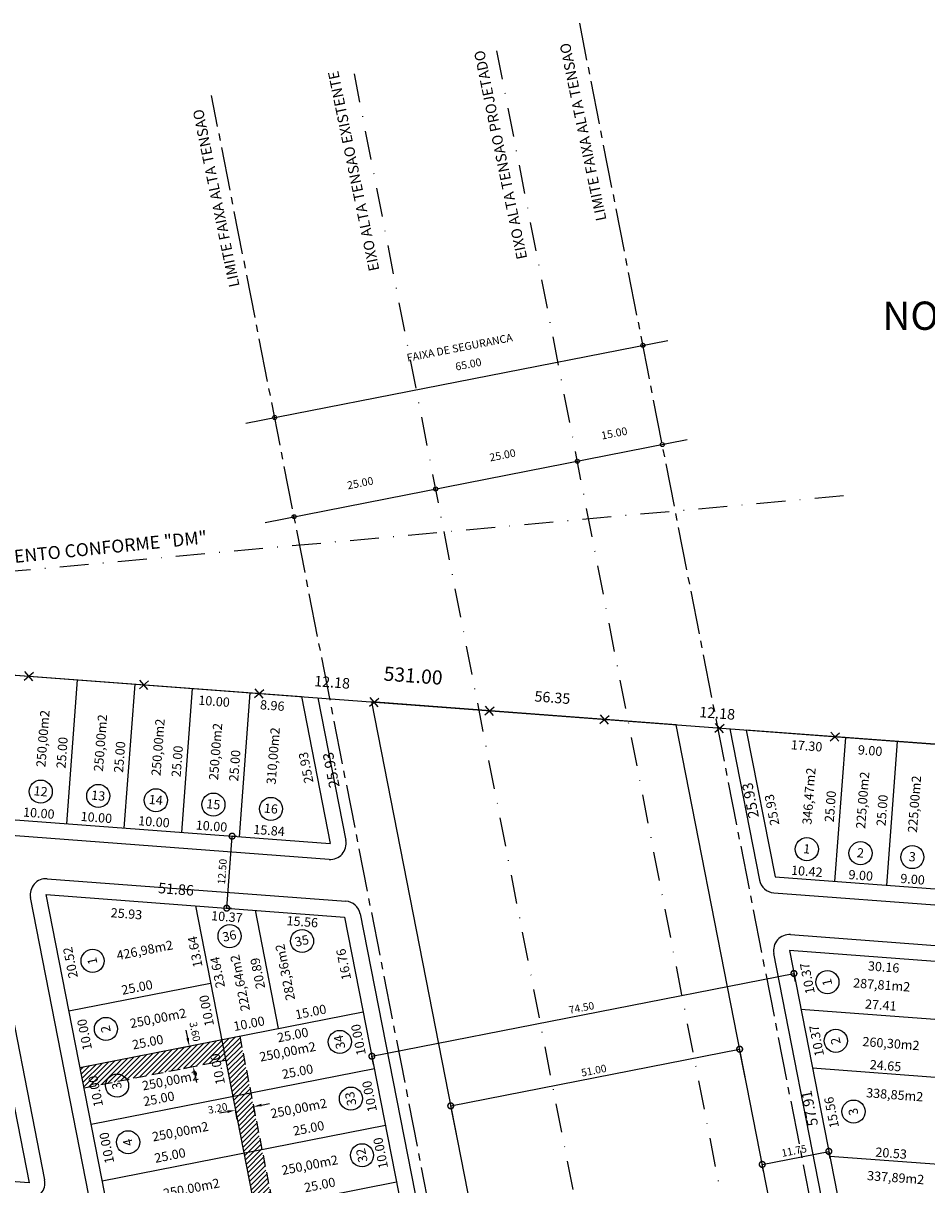
# Model space of a CAD drawing. Extents: x 87444 to 95689, y 71610 to 74809.
# Drawn here: x 91348 to 91504, y 73711 to 73912 of the extents above; entities that cross this region are included whole.
import ezdxf
from ezdxf.enums import TextEntityAlignment as Align

# ---------------------------------------------------------------- set-up
doc = ezdxf.new("R2010")
doc.units = 0
doc.header["$LTSCALE"] = 10
doc.header["$MEASUREMENT"] = 0
doc.header["$PDMODE"] = 3
for name, pattern in [('CENTER2', [1.125, 0.75, -0.125, 0.125, -0.125]), ('DASHDOT', [1, 0.5, -0.25, 0, -0.25]), ('HIDDEN', [0.375, 0.25, -0.125])]:
    doc.linetypes.add(name, pattern=pattern)
doc.layers.get('0').update_dxf_attribs({"linetype": 'CONTINUOUS'})
doc.layers.get('DEFPOINTS').update_dxf_attribs({"linetype": 'CONTINUOUS'})
for name, color, linetype in [('---AREA-NAO-EDIFICAVEL', 8, 'CONTINUOUS'), ('---HATCH-AREA-NAO-EDIFI', 8, 'CONTINUOUS'), ('-AREA-LOTE', 1, 'CONTINUOUS'), ('-COTA-LOTE', 7, 'CONTINUOUS'), ('-COTA-RUAS', 7, 'CONTINUOUS'), ('-LOTE', 7, 'CONTINUOUS'), ('-MEIO-FIO', 8, 'CONTINUOUS'), ('-QUADRA', 4, 'CONTINUOUS'), ('-TEXTO', 7, 'CONTINUOUS'), ('-TXT-COTAS1', 1, 'CONTINUOUS'), ('AMARRACOES', 7, 'CONTINUOUS'), ('DM', 1, 'CONTINUOUS'), ('LOCAL', 4, 'CONTINUOUS'), ('NUMERO-LOTE', 1, 'CONTINUOUS'), ('TABELA', 6, 'CONTINUOUS'), ('TRACADO', 7, 'CONTINUOUS')]:
    doc.layers.add(name, color=color, linetype=linetype)
doc.styles.add('ROMAND', font='ROMAND.shx', dxfattribs={"height": 1.3})
doc.styles.add('SIMPLEX', font='SIMPLEX.shx', dxfattribs={"width": 1.3, "height": 1.3})
doc.dimstyles.new('COTA-NAO-EDIFICAVEL$0', dxfattribs={"dimscale": 2000, "dimtxt": 1, "dimasz": 0.0007, "dimexe": 0, "dimexo": 0, "dimgap": 0.0004, "dimtad": 2, "dimrnd": 0.001, "dimzin": 0, "dimdsep": 46, "dimtxsty": 'SIMPLEX', "dimcen": 0.001, "dimclrd": 8, "dimclre": 8, "dimclrt": 256, "dimadec": 0, "dimazin": 0, "dimtfac": 0.26, "dimtdec": 4, "dimtofl": 0, "dimtmove": 2, "dimatfit": 3, "dimfxl": 1, "dimtolj": 1, "dimtzin": 0, "dimarcsym": 0})
doc.dimstyles.new('STANDARD$0', dxfattribs={"dimscale": 2000, "dimtxt": 1.3, "dimasz": 0.002, "dimexe": 0, "dimexo": 0, "dimgap": 0.0006, "dimtad": 2, "dimrnd": 0.001, "dimzin": 0, "dimdsep": 46, "dimtxsty": 'ROMAND', "dimblk1": 'DOTSMALL', "dimblk2": 'DOTSMALL', "dimsah": 1, "dimcen": 0.001, "dimclrd": 8, "dimclre": 8, "dimclrt": 7, "dimadec": 0, "dimazin": 0, "dimtfac": 0.26, "dimtofl": 0, "dimtmove": 2, "dimatfit": 3, "dimldrblk": 'DOTSMALL', "dimfxl": 1, "dimtolj": 1, "dimtzin": 0, "dimarcsym": 0})

# ---------------------------------------------------------------- blocks, each defined once
blk = doc.blocks.new('BLKCER')
at = {"color": 7}
blk.add_line((0.00075, -0.00075), (-0.00075, 0.00075), dxfattribs=at)
blk.add_lwpolyline([(-0.00075, -0.00075), (0.00075, 0.00075)], dxfattribs=at)
blk = doc.blocks.new('_DOTSMALL')
at = {"color": 0, "linetype": 'ByBlock', "const_width": 0.5}
blk.add_lwpolyline([(-0.0625, 0, 1), (0.0625, 0, 1)], format="xyb", close=True, dxfattribs=at)
blk = doc.blocks.new('*D21')
at = {"layer": '-COTA-RUAS', "color": 8, "linetype": 'Continuous', "lineweight": -2, "transparency": 16777216}
for p, q in [((91382.97, 73758.41), (91383.91, 73770.88)), ((91384.71, 73770.82), (91383.91, 73770.88)), ((91383.77, 73758.35), (91382.97, 73758.41))]:
    blk.add_line(p, q, dxfattribs=at)
at = {"layer": 'DEFPOINTS', "color": 0, "linetype": 'Continuous', "transparency": 16777216}
for p in [(91383.91, 73770.88), (91384.71, 73770.82), (91383.77, 73758.35)]:
    blk.add_point(p, dxfattribs=at)
at = {"layer": '-COTA-RUAS', "color": 8, "linetype": 'Continuous', "lineweight": -2, "transparency": 16777216, "xscale": 2, "yscale": 2, "zscale": 2}
for p, rotation in [((91383.91, 73770.88), 85.70527403822454), ((91382.97, 73758.41), 265.7052740382245)]:
    blk.add_blockref('_DOTSMALL', p, dxfattribs=dict(at, rotation=rotation))
at = {"layer": '-COTA-RUAS', "color": 7, "linetype": 'Continuous', "transparency": 16777216, "insert": (91382.19, 73764.74), "char_height": 1.3, "attachment_point": 5, "rotation": 85.7053, "style": 'ROMAND'}
blk.add_mtext('\\A1;12.50', dxfattribs=at)
blk = doc.blocks.new('*D31')
at = {"layer": '-COTA-RUAS', "color": 8, "linetype": 'Continuous', "lineweight": -2, "transparency": 16777216}
for p, q in [((91408.12, 73732.77), (91481.23, 73747.1)), ((91481.51, 73745.67), (91481.23, 73747.1)), ((91408.4, 73731.34), (91408.12, 73732.77))]:
    blk.add_line(p, q, dxfattribs=at)
at = {"layer": 'DEFPOINTS', "color": 0, "linetype": 'Continuous', "transparency": 16777216}
for p in [(91481.23, 73747.1), (91481.51, 73745.67), (91408.4, 73731.34)]:
    blk.add_point(p, dxfattribs=at)
at = {"layer": '-COTA-RUAS', "color": 8, "linetype": 'Continuous', "lineweight": -2, "transparency": 16777216, "xscale": 2, "yscale": 2, "zscale": 2}
for p, rotation in [((91481.23, 73747.1), 11.08965168176034), ((91408.12, 73732.77), 191.0896516817604)]:
    blk.add_blockref('_DOTSMALL', p, dxfattribs=dict(at, rotation=rotation))
at = {"layer": '-COTA-RUAS', "color": 7, "linetype": 'Continuous', "transparency": 16777216, "insert": (91444.43, 73741.16), "char_height": 1.3, "attachment_point": 5, "rotation": 11.0897, "style": 'ROMAND'}
blk.add_mtext('\\A1;74.50', dxfattribs=at)
blk = doc.blocks.new('*D32')
at = {"layer": '-COTA-RUAS', "color": 8, "linetype": 'Continuous', "lineweight": -2, "transparency": 16777216}
for p, q in [((91421.78, 73724.17), (91471.83, 73733.98)), ((91472.79, 73729.06), (91471.83, 73733.98)), ((91422.75, 73719.25), (91421.78, 73724.17))]:
    blk.add_line(p, q, dxfattribs=at)
at = {"layer": 'DEFPOINTS', "color": 0, "linetype": 'Continuous', "transparency": 16777216}
for p in [(91471.83, 73733.98), (91472.79, 73729.06), (91422.75, 73719.25)]:
    blk.add_point(p, dxfattribs=at)
at = {"layer": '-COTA-RUAS', "color": 8, "linetype": 'Continuous', "lineweight": -2, "transparency": 16777216, "xscale": 2, "yscale": 2, "zscale": 2}
for p, rotation in [((91471.83, 73733.98), 11.08965168173287), ((91421.78, 73724.17), 191.0896516817328)]:
    blk.add_blockref('_DOTSMALL', p, dxfattribs=dict(at, rotation=rotation))
at = {"layer": '-COTA-RUAS', "color": 7, "linetype": 'Continuous', "transparency": 16777216, "insert": (91446.56, 73730.3), "char_height": 1.3, "attachment_point": 5, "rotation": 11.0897, "style": 'ROMAND'}
blk.add_mtext('\\A1;51.00', dxfattribs=at)
blk = doc.blocks.new('*D34')
at = {"layer": '-COTA-RUAS', "color": 8, "linetype": 'Continuous', "lineweight": -2, "transparency": 16777216}
for p, q in [((91475.74, 73714.03), (91487.27, 73716.29)), ((91487.51, 73715.04), (91487.27, 73716.29)), ((91475.98, 73712.78), (91475.74, 73714.03))]:
    blk.add_line(p, q, dxfattribs=at)
at = {"layer": 'DEFPOINTS', "color": 0, "linetype": 'Continuous', "transparency": 16777216}
for p in [(91487.27, 73716.29), (91487.51, 73715.04), (91475.98, 73712.78)]:
    blk.add_point(p, dxfattribs=at)
at = {"layer": '-COTA-RUAS', "color": 8, "linetype": 'Continuous', "lineweight": -2, "transparency": 16777216, "xscale": 2, "yscale": 2, "zscale": 2}
for p, rotation in [((91487.27, 73716.29), 11.08965168176536), ((91475.74, 73714.03), 191.0896516817654)]:
    blk.add_blockref('_DOTSMALL', p, dxfattribs=dict(at, rotation=rotation))
at = {"layer": '-COTA-RUAS', "color": 7, "linetype": 'Continuous', "transparency": 16777216, "insert": (91481.26, 73716.39), "char_height": 1.3, "attachment_point": 5, "rotation": 11.0897, "style": 'ROMAND'}
blk.add_mtext('\\A1;11.75', dxfattribs=at)
blk = doc.blocks.new('*D108')
at = {"layer": '---AREA-NAO-EDIFICAVEL', "color": 8, "lineweight": -2, "transparency": 16777216}
for p, q in [((91388.99, 73724.31), (91390.36, 73724.58)), ((91383.1, 73723.16), (91381.73, 73722.89)), ((91384.8, 73721.8), (91384.48, 73723.43)), ((91387.94, 73722.42), (91387.62, 73724.04))]:
    blk.add_line(p, q, dxfattribs=at)
at = {"layer": '---AREA-NAO-EDIFICAVEL', "color": 8, "transparency": 16777216}
for points in [[(91388.95, 73724.54), (91389.04, 73724.08), (91387.62, 73724.04)], [(91383.06, 73723.39), (91383.15, 73722.93), (91384.48, 73723.43)]]:
    blk.add_solid(points, dxfattribs=at)
at = {"layer": 'DEFPOINTS', "color": 0, "transparency": 16777216}
for p in [(91384.48, 73723.43), (91387.94, 73722.42), (91384.8, 73721.8)]:
    blk.add_point(p, dxfattribs=at)
at = {"layer": '---AREA-NAO-EDIFICAVEL', "transparency": 16777216, "insert": (91381.4, 73723.75), "char_height": 1.3, "attachment_point": 5, "rotation": 11.0897, "style": 'SIMPLEX'}
blk.add_mtext('\\A1;3.20', dxfattribs=at)
blk = doc.blocks.new('*D109')
at = {"layer": '---AREA-NAO-EDIFICAVEL', "color": 8, "lineweight": -2, "transparency": 16777216}
for p, q in [((91376.21, 73735.9), (91375.94, 73737.27)), ((91374.78, 73734.19), (91376.48, 73734.52)), ((91375.47, 73730.66), (91377.17, 73730.99)), ((91377.44, 73729.61), (91377.71, 73728.24))]:
    blk.add_line(p, q, dxfattribs=at)
at = {"layer": '---AREA-NAO-EDIFICAVEL', "color": 8, "transparency": 16777216}
for points in [[(91376.44, 73735.94), (91375.98, 73735.85), (91376.48, 73734.52)], [(91377.67, 73729.66), (91377.21, 73729.57), (91377.17, 73730.99)]]:
    blk.add_solid(points, dxfattribs=at)
at = {"layer": 'DEFPOINTS', "color": 0, "transparency": 16777216}
for p in [(91376.48, 73734.52), (91374.78, 73734.19), (91375.47, 73730.66)]:
    blk.add_point(p, dxfattribs=at)
at = {"layer": '---AREA-NAO-EDIFICAVEL', "transparency": 16777216, "insert": (91377.47, 73737.03), "char_height": 1.3, "attachment_point": 5, "rotation": 281.0897, "style": 'SIMPLEX'}
blk.add_mtext('\\A1;3.60', dxfattribs=at)

msp = doc.modelspace()

# ---------------------------------------------------------------- hatches: boundary and pattern name
at = {"layer": '---HATCH-AREA-NAO-EDIFI'}
h = msp.add_hatch(dxfattribs=at)
h.set_pattern_fill('ANSI31', color=256, scale=5, style=0)
h.set_pattern_definition([(45, (0, -1669.5768), (-0.4419417382, 0.4419417382), [])])
h.paths.add_polyline_path([(91413.989, 73586.37), (91413.489, 73588.922), (91410.938, 73588.422), (91411.438, 73585.87)])
h.paths.add_polyline_path([(91411.566, 73598.735), (91409.014, 73598.235), (91410.938, 73588.422), (91413.489, 73588.922)])
h.paths.add_polyline_path([(91409.642, 73608.548), (91407.091, 73608.048), (91409.014, 73598.235), (91411.566, 73598.735)])
h.paths.add_polyline_path([(91407.719, 73618.362), (91405.168, 73617.862), (91407.091, 73608.048), (91409.642, 73608.548)])
h.paths.add_polyline_path([(91405.796, 73628.175), (91403.244, 73627.675), (91405.168, 73617.862), (91407.719, 73618.362)])
h.paths.add_polyline_path([(91403.872, 73637.988), (91401.321, 73637.488), (91403.244, 73627.675), (91405.796, 73628.175)])
h.paths.add_polyline_path([(91401.949, 73647.802), (91399.397, 73647.301), (91401.321, 73637.488), (91403.872, 73637.988)])
h.paths.add_polyline_path([(91400.025, 73657.615), (91397.474, 73657.115), (91399.397, 73647.301), (91401.949, 73647.802)])
h.paths.add_polyline_path([(91398.102, 73667.428), (91395.55, 73666.928), (91397.474, 73657.115), (91400.025, 73657.615)])
h.paths.add_polyline_path([(91396.178, 73677.241), (91393.627, 73676.741), (91395.55, 73666.928), (91398.102, 73667.428)])
h.paths.add_polyline_path([(91394.255, 73687.055), (91391.703, 73686.555), (91393.627, 73676.741), (91396.178, 73677.241)])
h.paths.add_polyline_path([(91392.92, 73696.983), (91389.78, 73696.368), (91391.703, 73686.555), (91394.844, 73687.17)])
h.paths.add_polyline_path([(91390.997, 73706.797), (91387.857, 73706.181), (91389.78, 73696.368), (91392.92, 73696.983)])
h.paths.add_polyline_path([(91389.073, 73716.61), (91385.933, 73715.994), (91387.857, 73706.181), (91390.997, 73706.797)])
h.paths.add_polyline_path([(91387.15, 73726.423), (91384.01, 73725.808), (91385.933, 73715.994), (91389.073, 73716.61)])
h.paths.add_polyline_path([(91385.226, 73736.236), (91382.086, 73735.621), (91384.01, 73725.808), (91387.15, 73726.423)])
h.paths.add_polyline_path([(91382.086, 73735.621), (91357.553, 73730.812), (91358.245, 73727.28), (91382.779, 73732.088)])

# ---------------------------------------------------------------- linework, layer by layer
at = {"layer": '---AREA-NAO-EDIFICAVEL', "linetype": 'HIDDEN', "ltscale": 0.8}
for p, q in [((91385.226, 73736.236), (91394.844, 73687.17)), ((91358.245, 73727.28), (91382.779, 73732.088))]:
    msp.add_line(p, q, dxfattribs=at)
at = {"layer": '-LOTE'}
for p, q in [((91357.063, 73797.962), (91355.191, 73773.033)), ((91367.035, 73797.214), (91365.163, 73772.284)), ((91377.007, 73796.465), (91375.135, 73771.535)), ((91386.979, 73795.716), (91385.107, 73770.786)), ((91488.344, 73763.033), (91490.216, 73787.963)), ((91497.318, 73762.359), (91499.19, 73787.289)), ((91377.539, 73758.819), (91413.88, 73573.411)), ((91387.882, 73758.042), (91391.899, 73737.544)), ((91355.63, 73740.626), (91380.163, 73745.434)), ((91357.553, 73730.812), (91406.619, 73740.43)), ((91482.442, 73740.913), (91509.771, 73738.861)), ((91359.476, 73720.999), (91408.543, 73730.616)), ((91484.437, 73730.735), (91509.022, 73728.889)), ((91361.4, 73711.186), (91410.466, 73720.803)), ((91487.43, 73715.468), (91507.898, 73713.931)), ((91363.323, 73701.373), (91412.39, 73710.99))]:
    msp.add_line(p, q, dxfattribs=at)
at = {"layer": '-MEIO-FIO'}
for p, q in [((91398.759, 73794.831), (91403.601, 73770.129)), ((91470.122, 73789.472), (91475.255, 73763.284)), ((91400.696, 73766.858), (91314.725, 73773.314)), ((91351.889, 73763.503), (91403.601, 73759.62)), ((91341.453, 73762.261), (91351.428, 73711.371)), ((91477.748, 73761.071), (91646.112, 73748.427)), ((91383.898, 73582.103), (91348.984, 73760.232)), ((91406.094, 73757.406), (91443.862, 73564.72)), ((91480.653, 73753.833), (91645.588, 73741.447)), ((91488.888, 73693.73), (91477.749, 73750.562))]:
    msp.add_line(p, q, dxfattribs=at)
for centre, start, end in [((91400.902, 73769.6), 265.70527, 11.08965), ((91351.683, 73760.761), 85.70527, 191.08965), ((91477.954, 73763.813), 191.08965, 265.70527), ((91403.396, 73756.877), 11.08965, 85.70527), ((91480.447, 73751.091), 85.70527, 191.08965), ((91348.729, 73710.842), 265.70527, 11.08965)]:
    msp.add_arc(centre, 2.75, start, end, dxfattribs=at)
at = {"layer": '-QUADRA'}
for p, q in [((91237.4, 73806.949), (91395.915, 73795.045)), ((91395.915, 73795.045), (91400.902, 73769.6)), ((91667.795, 73774.627), (91472.966, 73789.258)), ((91472.966, 73789.258), (91477.954, 73763.813)), ((91235.528, 73782.019), (91400.902, 73769.6)), ((91477.954, 73763.813), (91644.287, 73751.322)), ((91338.755, 73761.732), (91348.729, 73710.842)), ((91386.597, 73582.632), (91351.683, 73760.761)), ((91351.683, 73760.761), (91403.396, 73756.877)), ((91403.396, 73756.877), (91441.163, 73564.191)), ((91643.351, 73738.857), (91480.447, 73751.091)), ((91480.447, 73751.091), (91491.587, 73694.259)), ((91348.729, 73710.842), (91213.207, 73721.019))]:
    msp.add_line(p, q, dxfattribs=at)
msp.add_lwpolyline([(91509.214, 73543.238), (91460.814, 73790.171), (91408.067, 73794.132), (91453.986, 73559.857), (91482.527, 73550.211)], close=True, dxfattribs=at)
at = {"layer": '-TEXTO', "color": 8, "linetype": 'Continuous'}
for p, q in [((91386.263, 73842.408), (91459.394, 73856.742)), ((91389.633, 73825.214), (91462.764, 73839.548))]:
    msp.add_line(p, q, dxfattribs=at)
at = {"layer": '-TEXTO', "color": 5, "linetype": 'Continuous'}
for centre in [(91455.065, 73855.893), (91391.279, 73843.391), (91458.435, 73838.7), (91443.715, 73835.815), (91419.182, 73831.006), (91394.649, 73826.197)]:
    msp.add_circle(centre, 0.35, dxfattribs=at)
at = {"layer": 'AMARRACOES', "color": 122, "linetype": 'CENTER2'}
for p, q in [((91570.887, 73264.979), (91444.133, 73911.668)), ((91524.213, 73165.17), (91380.347, 73899.166))]:
    msp.add_line(p, q, dxfattribs=at)
at = {"layer": 'AMARRACOES', "color": 122, "linetype": 'DASHDOT'}
for p, q in [((91564.79, 73218.1), (91429.413, 73908.783)), ((91549.808, 73164.561), (91404.88, 73903.975))]:
    msp.add_line(p, q, dxfattribs=at)
at = {"layer": 'AMARRACOES', "color": 8}
for points in [[(91155.907, 73870.496, 0.0000274), (91151.516, 73859.905, 0.0000099), (91138.778, 73829.171, 0.0000759)], [(91065.784, 73370.811, 0.0000043), (91074.448, 73353.188, 0.0012809)], [(91072.529, 73368.94, 0.0000043), (91081.194, 73351.317, 0.0012809)]]:
    msp.add_lwpolyline(points, format="xyb", dxfattribs=at)
at = {"layer": 'DM', "linetype": 'DASHDOT'}
msp.add_line((91193.127, 73802.928), (91490.953, 73829.975), dxfattribs=at)
at = {"layer": 'LOCAL'}
msp.add_line((91141.726, 73814.134), (91667.795, 73774.627), dxfattribs=at)
at = {"layer": 'NUMERO-LOTE', "color": 8}
for centre in [(91350.752, 73778.593), (91360.724, 73777.844), (91370.696, 73777.095), (91380.668, 73776.346), (91390.64, 73775.597), (91483.464, 73768.626), (91492.766, 73767.928), (91501.74, 73767.254), (91383.461, 73753.568), (91396.016, 73752.721), (91359.738, 73749.281), (91487.034, 73745.597), (91362.049, 73737.488), (91402.562, 73735.239), (91488.487, 73735.438), (91363.973, 73727.675), (91404.485, 73725.425), (91491.555, 73723.184), (91365.896, 73717.862), (91406.409, 73715.612)]:
    msp.add_circle(centre, 2, dxfattribs=at)

# ---------------------------------------------------------------- block references
at = {"layer": 'AMARRACOES', "color": 7, "xscale": 1000, "yscale": 1000, "zscale": 1000, "rotation": 355.7052740382048}
for p in [(91348.694, 73798.591), (91368.638, 73797.093), (91388.582, 73795.595), (91408.525, 73794.098), (91428.469, 73792.6), (91448.413, 73791.102), (91468.357, 73789.604), (91488.301, 73788.107)]:
    msp.add_blockref('BLKCER', p, dxfattribs=at)

# ---------------------------------------------------------------- texts
at = {"layer": '-AREA-LOTE'}
for s, rotation, p in [('250,00m2', 85.70527, (91351.923, 73787.71)), ('250,00m2', 85.70527, (91361.895, 73786.961)), ('250,00m2', 85.70527, (91371.867, 73786.212)), ('250,00m2', 85.70527, (91381.839, 73785.463)), ('310,00m2', 85.70527, (91391.811, 73784.714)), ('346,47m2', 85.70527, (91484.636, 73777.743)), ('225,00m2', 85.70527, (91493.937, 73777.045)), ('225,00m2', 85.70527, (91502.912, 73776.371)), ('426,98m2', 11.08965, (91368.924, 73750.358)), ('282,36m2', 101.08965, (91393.871, 73747.472)), ('222,64m2', 101.08965, (91386.066, 73745.608)), ('287,81m2', 355.70527, (91496.375, 73744.325)), ('250,00m2', 11.08965, (91371.236, 73738.566)), ('250,00m2', 11.08965, (91393.672, 73732.773)), ('260,30m2', 355.70527, (91497.989, 73734.167)), ('250,00m2', 11.08965, (91373.351, 73727.774)), ('338,85m2', 355.70527, (91498.635, 73725.298)), ('250,00m2', 11.08965, (91395.595, 73722.96)), ('250,00m2', 11.08965, (91375.082, 73718.939)), ('250,00m2', 11.08965, (91397.519, 73713.147)), ('337,89m2', 355.70527, (91498.796, 73710.948)), ('250,00m2', 11.08965, (91377.006, 73709.126))]:
    msp.add_text(s, height=1.6, rotation=rotation, dxfattribs=at).set_placement(p, align=Align.CENTER)
at = {"layer": '-COTA-LOTE'}
for s, rotation, p in [('10.00', 355.70527, (91380.724, 73793.453)), ('8.96', 355.70527, (91390.809, 73792.712)), ('25.00', 85.70527, (91355.242, 73785.278)), ('25.00', 85.70527, (91365.214, 73784.529)), ('17.30', 355.70527, (91483.376, 73785.727)), ('9.00', 355.70527, (91494.376, 73784.901)), ('25.00', 85.70527, (91375.186, 73783.78)), ('25.00', 85.70527, (91385.158, 73783.032)), ('25.93', 101.08965, (91397.485, 73782.896)), ('25.00', 85.70527, (91488.333, 73775.966)), ('25.93', 101.08965, (91478.197, 73775.588)), ('25.00', 85.70527, (91497.307, 73775.292)), ('10.00', 355.70527, (91350.363, 73774.073)), ('10.00', 355.70527, (91360.335, 73773.324)), ('10.00', 355.70527, (91370.307, 73772.575)), ('10.00', 355.70527, (91380.279, 73771.826)), ('15.84', 355.70527, (91390.251, 73771.078)), ('10.42', 355.70527, (91483.41, 73764.001)), ('9.00', 355.70527, (91492.753, 73763.299)), ('9.00', 355.70527, (91501.728, 73762.625)), ('25.93', 355.70527, (91365.543, 73756.642)), ('10.37', 355.70527, (91382.948, 73756.118)), ('15.56', 355.70527, (91396.012, 73755.27)), ('13.64', 101.08965, (91378.269, 73751.002)), ('20.52', 101.08965, (91356.678, 73749.142)), ('16.76', 101.08965, (91404.01, 73748.827)), ('23.64', 101.08965, (91382.167, 73747.447)), ('20.89', 101.08965, (91389.123, 73747.278)), ('10.37', 101.08965, (91484.332, 73746.403)), ('30.16', 355.70527, (91496.722, 73747.429)), ('25.00', 11.08965, (91367.591, 73743.919)), ('10.00', 101.08965, (91380.266, 73740.813)), ('27.41', 355.70527, (91496.227, 73740.831)), ('15.00', 11.08965, (91397.677, 73739.671)), ('10.00', 101.08965, (91359.123, 73736.669)), ('10.00', 11.08965, (91386.988, 73737.638)), ('25.00', 11.08965, (91369.449, 73734.437)), ('25.00', 11.08965, (91394.575, 73735.681)), ('10.00', 101.08965, (91406.568, 73735.778)), ('10.37', 101.08965, (91485.946, 73735.6)), ('10.00', 101.08965, (91382.166, 73730.701)), ('25.00', 11.08965, (91395.396, 73729.332)), ('24.65', 355.70527, (91497.045, 73730.337)), ('10.00', 101.08965, (91361.046, 73726.856)), ('10.00', 101.08965, (91408.491, 73725.965)), ('25.00', 11.08965, (91371.373, 73724.624)), ('15.56', 101.08965, (91488.529, 73723.184)), ('25.00', 11.08965, (91397.319, 73719.519)), ('10.00', 101.08965, (91362.97, 73717.042)), ('10.00', 101.08965, (91410.415, 73716.152)), ('25.00', 11.08965, (91373.296, 73714.81)), ('20.53', 355.70527, (91498.014, 73715.18)), ('25.00', 11.08965, (91399.243, 73709.706))]:
    msp.add_text(s, height=1.6, rotation=rotation, dxfattribs=at).set_placement(p, align=Align.CENTER)
at = {"layer": '-TEXTO', "linetype": 'Continuous'}
for s, p in [('FAIXA DE SEGURANCA', (91423.452, 73854.831)), ('65.00', (91424.958, 73851.936)), ('15.00', (91450.234, 73839.999)), ('25.00', (91430.884, 73836.206)), ('25.00', (91406.231, 73831.374))]:
    msp.add_text(s, height=1.344, rotation=11.08965, dxfattribs=at).set_placement(p, align=Align.CENTER)
at = {"layer": '-TXT-COTAS1', "linetype": 'Continuous'}
for s, rotation, p in [('12.18', 355.70527, (91401.168, 73796.63)), ('56.35', 355.70527, (91439.323, 73793.982)), ('12.18', 355.70527, (91467.876, 73791.263)), ('25.93', 101.08965, (91401.95, 73782.502)), ('25.93', 101.08965, (91474.593, 73777.242)), ('51.86', 355.70527, (91374.127, 73760.788)), ('57.91', 101.08965, (91484.826, 73723.911))]:
    msp.add_text(s, height=1.82, rotation=rotation, dxfattribs=at).set_placement(p, align=Align.CENTER)
at = {"color": 6}
msp.add_text('NORBERTO MOTTOLA', height=4.9, rotation=0.00948, dxfattribs=at).set_placement((91530.636, 73858.57), align=Align.CENTER)
at = {"layer": 'DM', "color": 1, "linetype": 'Continuous'}
msp.add_text('ALINHAMENTO CONFORME "DM"', height=2.24, rotation=5.79479, dxfattribs=at).set_placement((91333.134, 73816.856))
at = {"layer": 'NUMERO-LOTE'}
for s, rotation, p in [('12', 354.26832, (91350.664, 73777.855)), ('13', 354.26832, (91360.636, 73777.106)), ('14', 354.26832, (91370.608, 73776.357)), ('15', 354.26832, (91380.58, 73775.608)), ('16', 354.26832, (91390.552, 73774.859)), ('1', 354.26832, (91483.376, 73767.888)), ('2', 354.26832, (91492.678, 73767.19)), ('3', 354.26832, (91501.652, 73766.516)), ('36', 12.07885, (91383.602, 73752.838)), ('35', 12.07885, (91396.158, 73751.991)), ('1', 102.07885, (91360.468, 73749.423)), ('1', 102.43663, (91487.763, 73745.743)), ('2', 102.07885, (91362.779, 73737.63)), ('34', 102.07885, (91403.291, 73735.38)), ('2', 102.43663, (91489.216, 73735.585)), ('3', 102.07885, (91364.702, 73727.817)), ('33', 102.07885, (91405.215, 73725.567)), ('3', 102.43663, (91492.283, 73723.33)), ('4', 102.07885, (91366.626, 73718.003)), ('32', 102.07885, (91407.138, 73715.754))]:
    msp.add_text(s, height=1.6, rotation=rotation, dxfattribs=at).set_placement(p, align=Align.CENTER)
at = {"layer": 'TABELA'}
msp.add_text('531.00', height=2.45, rotation=355.70527, dxfattribs=at).set_placement((91415.176, 73797.459), align=Align.CENTER)
at = {"layer": 'TRACADO', "color": 7}
for s, p in [('LIMITE FAIXA ALTA TENSAO ', (91448.772, 73877.636)), ('EIXO ALTA TENSAO PROJETADO', (91435.036, 73870.985)), ('EIXO ALTA TENSAO EXISTENTE', (91409.422, 73868.944)), ('LIMITE FAIXA ALTA TENSAO ', (91385.206, 73866.163))]:
    msp.add_text(s, height=1.82, rotation=101.67944, dxfattribs=at).set_placement(p)

# ---------------------------------------------------------------- dimensions: what is measured, and where the dimension line sits
at = {"layer": '---AREA-NAO-EDIFICAVEL'}
for base, p1, p2, angle, picture, middle in [((91376.476, 73734.521), (91375.469, 73730.655), (91374.776, 73734.188), 101.08965, '*D109', (91377.472, 73737.027)), ((91384.476, 73723.428), (91387.935, 73722.416), (91384.795, 73721.801), 191.08965, '*D108', (91381.402, 73723.754))]:
    dim = msp.add_linear_dim(base=base, p1=p1, p2=p2, angle=angle, dimstyle='COTA-NAO-EDIFICAVEL$0', dxfattribs=at)
    dim.commit()
    dim.dimension.update_dxf_attribs({"geometry": picture, "text_midpoint": middle, "dimtype": 161})
at = {"layer": '-COTA-RUAS', "color": 6, "linetype": 'Continuous'}
for p1, p2, distance, picture, middle in [((91383.775, 73758.351), (91384.711, 73770.816), 0.808, '*D21', (91382.191, 73764.737)), ((91408.401, 73731.34), (91481.51, 73745.67), 1.456, '*D31', (91444.435, 73741.16)), ((91422.745, 73719.246), (91472.793, 73729.055), 5.014, '*D32', (91446.564, 73730.297)), ((91475.983, 73712.78), (91487.513, 73715.04), 1.273, '*D34', (91481.263, 73716.386))]:
    dim = msp.add_aligned_dim(p1=p1, p2=p2, distance=distance, dimstyle='STANDARD$0', override={"dimscale": 1000}, dxfattribs=at)
    dim.commit()
    dim.dimension.update_dxf_attribs({"geometry": picture, "text_midpoint": middle})

doc.saveas('drawing.dxf')
